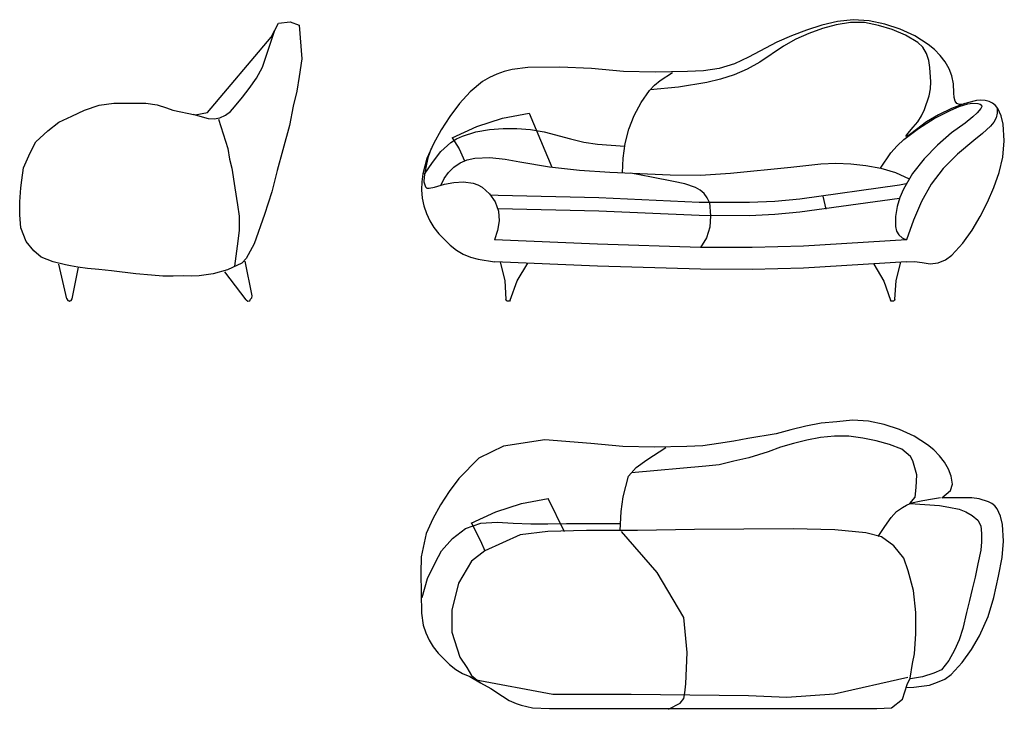
# Model space of a CAD drawing. Units: inches. Extents: x -14 to 315, y -8 to 223.
import ezdxf

# ---------------------------------------------------------------- set-up
doc = ezdxf.new("R2010")
doc.units = ezdxf.units.IN
doc.header["$MEASUREMENT"] = 0

msp = doc.modelspace()

# ---------------------------------------------------------------- linework, layer by layer
for points in [[(0.98, 140.86), (-3.17, 141.87), (-7.13, 143.47), (-9.63, 145.61), (-12.21, 148.67), (-13.93, 153.32), (-14.33, 157.68), (-14.36, 161.99), (-13.97, 166.65), (-13.62, 169.24), (-13.1, 173.41), (-10.84, 178.37), (-8.92, 182.09), (-4.94, 185.75), (-1.24, 188.63), (3.12, 190.65), (7.34, 192.64), (12.24, 194.31), (17.14, 195.05), (23.77, 195.05), (27.93, 195.05), (31.75, 194.45), (34.81, 193.5), (36.99, 192.69), (44.37, 191.15), (48.52, 191.89), (69.86, 217.13), (72.34, 221.79), (76.25, 222.28), (79.23, 221.11), (80.18, 209.82), (79.23, 203.93), (78.48, 199.03), (77.24, 194.06), (76, 187.49), (73.83, 179.36), (71.84, 172.48), (70.1, 165.34), (67.69, 157.78), (64.21, 147.98), (61.48, 142.98), (60.07, 141.45), (55.28, 139.26), (50.44, 137.85), (45.78, 137.22), (43.28, 137.13), (40.53, 137.18), (37.09, 137.08), (33.6, 137.08), (29.8, 137.39), (24.57, 137.85), (16.35, 138.88), (12.14, 139.3), (8.34, 139.73), (5.1, 140.17), (2.62, 140.61), (0.98, 140.86), (0.98, 140.86)], [(282.69, 141.92), (285.38, 142.01), (288, 141.66), (290.65, 141.25), (293.33, 141.53), (295.79, 142.53), (297.95, 144.1), (301.58, 148.17), (304.69, 152.54), (307.43, 157.09), (309.87, 161.84), (311.99, 166.76), (313.75, 171.79), (314.97, 176.99), (315.49, 182.35), (315.08, 187.96), (314.44, 190.73), (313.31, 193.18), (312.51, 194.18), (311.53, 194.99), (310.39, 195.58), (309.09, 195.95), (307.68, 196.06), (306.19, 195.93), (303.12, 195.1), (301.71, 194.71), (300.51, 194.56), (299.58, 194.86), (299.03, 195.69), (298.73, 196.95), (298.6, 198.47), (298.42, 201.52), (297.92, 204.13), (296.99, 206.53), (295.66, 208.83), (294, 210.99), (292.09, 212.95), (290.02, 214.69), (285.49, 217.52), (280.58, 219.72), (275.44, 221.44), (270.19, 222.59), (264.88, 222.94), (259.59, 222.38), (254.35, 221.14), (249.23, 219.48), (244.22, 217.59), (239.33, 215.45), (229.84, 210.42), (225.05, 208.12), (219.98, 206.62), (214.71, 205.87), (209.31, 205.57), (198.53, 205.35), (187.89, 205.57), (177.25, 206.59), (166.6, 207.11), (155.87, 206.94), (150.58, 206.29), (147.97, 205.66), (145.44, 204.76), (143.01, 203.61), (140.72, 202.24), (136.58, 198.85), (132.99, 194.86), (129.77, 190.51), (126.85, 186.04), (124.24, 181.37), (122.07, 176.47), (120.65, 171.31), (120.32, 168.65), (120.26, 165.95), (120.48, 163.26), (121.02, 160.62), (121.87, 158.07), (123, 155.63), (124.42, 153.37), (126.11, 151.3), (129.88, 147.47), (131.93, 145.78), (134.19, 144.45), (136.65, 143.51), (139.24, 142.82), (144.68, 141.92)], [(302.32, 194.86), (297.84, 193.19), (293.5, 191.09), (289.45, 188.72), (284.17, 184.8), (283.21, 184.13), (282.64, 183.83), (282.62, 184.06), (283.19, 184.83), (284.99, 186.96), (286.49, 188.81), (287.71, 190.72), (288.71, 192.88), (290.28, 197.49), (290.74, 199.82), (290.87, 202.18), (290.57, 206.98), (290.18, 209.34), (289.45, 211.66), (288.24, 213.71), (286.49, 215.3), (282.34, 217.78), (277.94, 219.63), (273.39, 221.05), (268.69, 221.98), (263.92, 222.01), (259.18, 221.26), (254.58, 219.96), (250.06, 218.33), (245.68, 216.41), (241.55, 214.04), (233.6, 208.7), (229.4, 206.4), (225, 204.53), (220.45, 203.04), (215.82, 201.91), (206.37, 200.39), (196.81, 199.45)], [(43.6, 191.29), (48.81, 189.86), (50.8, 189.74), (52.73, 190.09), (54.56, 190.96), (56.21, 192.23), (57.64, 193.77), (60.31, 197.04), (62.54, 199.95), (64.96, 203.43), (66.94, 207.09), (71.1, 219.46)], [(187.54, 171.74), (187.83, 176.64), (188.52, 181.52), (189.72, 186.28), (191.52, 190.83), (193.83, 195.19), (196.64, 199.26), (198.3, 201.06), (200.17, 202.61), (204.33, 205.24)], [(274.05, 173.22), (277.53, 178.36), (279.57, 180.69), (281.84, 182.8), (286.78, 186.55), (292.03, 189.85), (297.6, 192.64), (300.4, 193.86), (303.26, 194.82), (304.84, 195.03), (306.59, 194.93), (307.39, 194.73), (307.87, 194.38), (307.94, 193.86), (307.67, 193.23), (306.44, 191.79), (304.95, 190.4), (302.34, 188.33), (297.77, 185.04), (293.11, 181), (288.65, 176.38), (284.78, 171.46), (281.69, 166.26), (280.49, 163.47), (279.59, 160.45), (279.03, 157.12), (279.03, 153.7), (279.42, 152.17), (280.14, 150.89), (281.27, 149.97), (282.69, 149.28)], [(130.49, 183.45), (138.74, 187.24), (147.38, 189.99), (156.29, 191.68)], [(156.29, 191.68), (163.92, 173.59)], [(313.09, 193.34), (313.1, 191.64), (312.73, 190.05), (311.98, 188.61), (310.9, 187.28), (308.18, 184.83), (305.26, 182.52), (299.82, 177.92), (295.05, 173.14), (291.04, 167.93), (287.78, 162.12), (285.1, 155.81), (282.69, 149.28)], [(52.21, 189.62), (55.41, 179.88), (55.92, 176.29), (56.69, 173.2), (57.72, 166.66), (58.61, 161.01), (59.12, 157.17), (59.12, 152.43), (58.49, 147.16), (57.62, 140.42)], [(121.22, 171.22), (123.89, 175.16), (126.77, 178.78), (130.1, 181.84), (131.97, 183.04), (134.02, 184.02), (138.44, 185.39), (143.07, 186.17), (147.66, 186.54), (152.22, 186.55), (156.79, 186.18), (161.33, 185.43), (170.21, 183.06), (174.64, 181.97), (179.16, 181.26), (188.35, 180.6)], [(130.49, 183.45), (132.91, 179.75), (134.65, 175.68)], [(123.48, 179.8), (122.42, 176.71), (121.7, 173.51), (121.09, 170.35), (121.06, 168.65), (121.54, 167.02), (122.09, 166.61), (122.83, 166.52), (124.64, 166.91), (127.99, 167.85), (131.04, 168.44), (134.32, 168.67), (137.61, 168.26), (139.15, 167.7), (140.55, 166.89), (142.99, 164.65), (144.92, 161.95), (146.08, 158.92), (146.25, 155.63), (145.68, 152.39), (144.68, 149.28)], [(126.68, 167.5), (127.83, 169.76), (129.27, 171.85), (131.1, 173.62), (133.25, 175.03), (135.59, 176.01), (138.06, 176.58), (143.18, 176.82), (148.23, 176.31), (153.21, 175.42), (163.18, 173.68), (173.22, 172.57), (183.32, 171.92), (203.58, 171.02), (213.68, 170.92), (223.78, 171.61), (243.94, 173.61), (254.02, 174.7), (259.05, 174.92), (264.1, 174.75), (269.13, 174.16), (274.13, 173.2), (279.01, 171.83), (283.6, 169.7)], [(216.78, 161.71), (215.95, 163.34), (214.9, 164.76), (213.58, 165.89), (212.05, 166.76), (208.48, 167.98), (204.65, 168.8), (197.31, 170.2), (190.37, 171.63)], [(280.36, 167.54), (246.95, 162.93), (238.57, 162.14), (230.16, 161.71), (213.31, 161.8), (179.6, 163.28), (145.92, 164.06)], [(282.6, 167.98), (280.36, 167.54)], [(145.92, 164.06), (143.35, 164.25)], [(280.36, 163.1), (246.95, 158.49), (238.57, 157.7), (230.16, 157.27), (213.31, 157.36), (179.6, 158.84), (145.92, 159.62)], [(216.78, 161.71), (217.08, 157.27)], [(254.72, 163.89), (255.67, 159.58)], [(217.08, 157.27), (216.88, 153.52), (215.71, 149.93), (213.69, 146.76)], [(282.69, 149.28), (248.23, 147.19), (230.97, 146.75), (213.69, 146.76), (179.18, 147.82), (144.68, 149.28)], [(63.47, 130.52), (61.22, 142.12)], [(282.69, 141.92), (248.23, 139.83), (230.97, 139.38), (213.69, 139.4), (179.18, 140.46), (144.68, 141.92)], [(1.38, 129.52), (-1.25, 141.08)], [(3.22, 129.52), (5.35, 140.1)], [(61.55, 129.14), (54.35, 138.58)], [(146.56, 141.77), (148.12, 135.61), (148.51, 129.27)], [(149.99, 129.06), (152.3, 135.54), (155.83, 141.44)], [(271.74, 141.16), (275.15, 135.39), (277.38, 129.06)], [(278.86, 129.27), (279.25, 135.61), (280.81, 141.77)], [(1.38, 129.52), (1.73, 128.96), (2.36, 128.74)], [(2.23, 128.74), (2.87, 128.96), (3.22, 129.52)], [(2.36, 128.74), (2.23, 128.74)], [(61.55, 129.14), (62.1, 128.77), (62.75, 128.83)], [(62.75, 128.83), (62.91, 129.4)], [(62.91, 129.4), (63.38, 129.87), (63.47, 130.52)], [(148.95, 128.77), (148.64, 128.93), (148.51, 129.27)], [(149.45, 128.69), (148.95, 128.77)], [(149.99, 129.06), (149.78, 128.77), (149.45, 128.69)], [(277.94, 128.69), (277.59, 128.77), (277.38, 129.06)], [(278.42, 128.77), (277.94, 128.69)], [(278.86, 129.27), (278.73, 128.93), (278.42, 128.77)], [(282.47, -0.53), (285.15, -0.43), (287.78, -0.08), (290.42, 0.22), (293.11, 1.2), (295.57, 2.2), (297.73, 3.77), (301.36, 7.84), (304.47, 12.21), (307.2, 16.76), (310.09, 23.25), (311.96, 29.52), (313.55, 36.73), (314.75, 43.01), (315.27, 48.38), (314.86, 53.98), (314.21, 56.76), (313.08, 59.2), (312.29, 60.2), (311.31, 61.01), (310.16, 61.6), (307.11, 62.56), (304.56, 62.96), (294.56, 62.87), (297.47, 65.33), (298.19, 67.54), (297.69, 70.15), (296.77, 72.56), (295.44, 74.85), (293.77, 77.01), (291.87, 78.97), (289.8, 80.71), (285.26, 83.54), (280.36, 85.74), (275.22, 87.46), (269.97, 88.61), (264.66, 88.96), (259.37, 88.41), (254.13, 87.87), (249.01, 86.91), (243.99, 85.73), (239.11, 84.29), (229.62, 82.79), (224.83, 81.91), (219.76, 81.11), (214.49, 80.36), (209.09, 80.06), (198.3, 79.84), (187.67, 80.06), (177.03, 81.08), (161.51, 82.35), (147.7, 80.27), (139.45, 76.19), (132.76, 69.35), (129.55, 65), (126.62, 60.53), (124.01, 55.86), (121.85, 50.96), (120.09, 43.14), (120.04, 37.66), (120.26, 24.35), (120.8, 20.29), (121.65, 17.74), (122.78, 15.3), (124.2, 13.04), (125.88, 10.97), (129.66, 7.14), (131.71, 5.46), (133.97, 4.13), (136.43, 3.18), (139.98, 1.04)], [(294.16, 62.87), (291.38, 62.47), (288.23, 61.96), (283.86, 60.99), (285.58, 63.15), (285.98, 66.33), (286.19, 70.57), (284.8, 75.26), (284.07, 76.78), (281.12, 79.17), (276.99, 80.79), (272.6, 82), (268.07, 82.94), (263.39, 83.54), (258.63, 83.57), (253.92, 83.07), (249.33, 82.22), (244.83, 81.16), (240.46, 79.89), (236.35, 78.34), (229.89, 76.34), (224.84, 75.15), (219.99, 73.96), (215.54, 73.56), (190.58, 71.29)], [(186.82, 52.03), (187.12, 58.34), (187.8, 63.22), (189.62, 70.14), (192.18, 73.1), (195.78, 75.66), (202.06, 79.75)], [(136.85, 54.46), (145.1, 58.25), (153.74, 61.01), (162.65, 62.69)], [(162.55, 62.82), (168.01, 51.68)], [(273.25, 49.98), (273.85, 50.97), (275.44, 53.37), (277.64, 56.32), (279.39, 58.31), (281.39, 59.71), (282.78, 60.51), (283.9, 61.05), (293.78, 60.4), (296.93, 59.78), (300.36, 59.15), (302.57, 58.21), (304.76, 56.96), (306.65, 55.4), (307.59, 53.51), (307.9, 51.01), (307.9, 48.17), (307.59, 45.36), (306.65, 40.81), (305.69, 36.42), (304.76, 32.33), (303.82, 28.59), (302.88, 24.5), (301.63, 19.17), (300.36, 15.4), (298.8, 11.96), (296.93, 8.51), (294.41, 5.38), (291.91, 4.27), (288.14, 3.02), (284.08, 2.39)], [(120.42, 29.54), (122.24, 35.98), (124.98, 41.39), (126.98, 45.22), (130.6, 49.35), (134.97, 52.7), (140.1, 54.49), (145.62, 54.74), (151.01, 54.49), (156.91, 54.23), (162.55, 54.23), (168.77, 54.39), (173.61, 54.39), (177.66, 54.39), (186.84, 54.39)], [(136.84, 54.62), (139.98, 48.49), (141.43, 45.22)], [(137, 3.47), (139.98, 1.04), (143.43, -0.9), (147.43, -3.5), (149.57, -4.91), (151.92, -5.89), (153.68, -6.46), (157.39, -7.4), (163.14, -7.59), (272.76, -7.56), (277.75, -7.31), (281.34, -4.47), (282.99, 0.42), (283.94, 2.55), (284.68, 7.45), (285.43, 10.68), (285.8, 17.44), (285.8, 24.57), (285.05, 31.96), (283.32, 38.54), (281.83, 42.69), (278.48, 46.85), (274.32, 49.83), (269.05, 51.19), (258.69, 52.26), (244.8, 52.6), (211.68, 52.35), (192.64, 51.98), (175.52, 51.98), (162.55, 51.61), (153.31, 50.49), (141.43, 45.22), (137, 41.77), (132.63, 34.42), (130.39, 25.32), (130.39, 17.97), (133.12, 9.6), (135.43, 6.19), (137, 3.47), (137, 3.47)], [(203.01, -7.84), (206.95, -5.76), (208.09, -4.25), (208.46, -2.37), (208.84, 0.64), (209.22, 11.17), (208.09, 22.84), (199.24, 37.9), (187.2, 51.63)], [(283.17, 2.81), (258.51, -2.83), (242.62, -3.88), (229.79, -3.29), (190.53, -2.9), (164.25, -2.9), (138.03, 2.01)]]:
    msp.add_lwpolyline(points)

doc.saveas('drawing.dxf')
